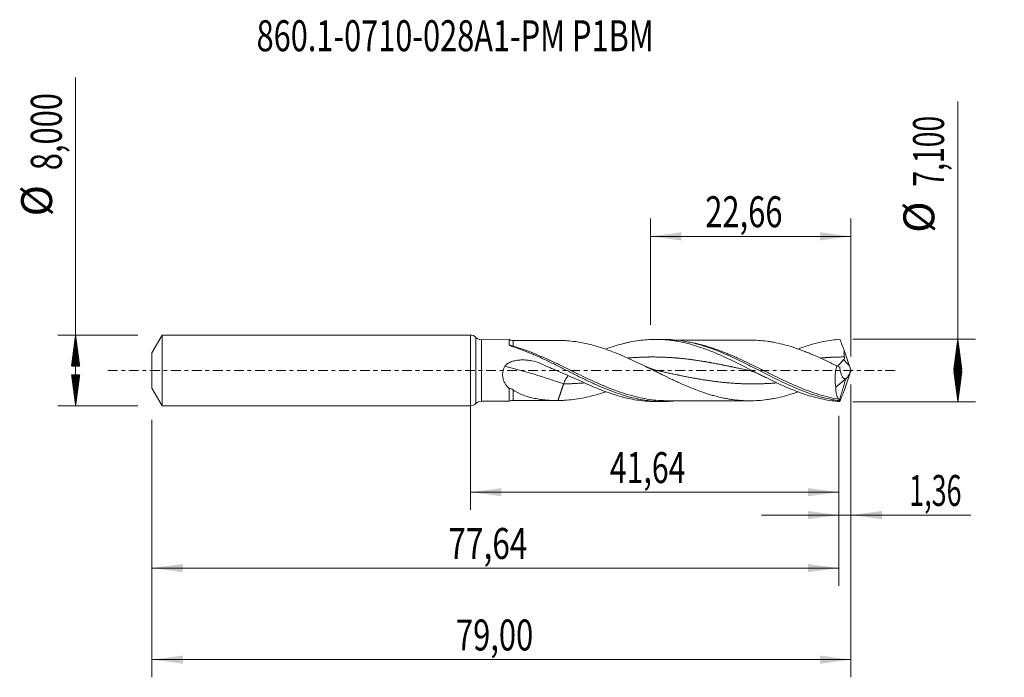
# Model space of a CAD drawing. Units: millimetres. Extents: x -51 to 60, y -35 to 40.
import ezdxf

# ---------------------------------------------------------------- set-up
doc = ezdxf.new("R2010")
doc.units = ezdxf.units.MM
doc.linetypes.add('CENTER', pattern=[47.5, 22, -8.5, 8.5, -8.5])
for name, color, linetype in [('1', 4, 'Continuous'), ('2', 7, 'Continuous'), ('SK1', 4, 'Continuous'), ('SK2', 7, 'Continuous'), ('SK4', 2, 'CENTER'), ('SK6', 5, 'Continuous')]:
    doc.layers.add(name, color=color, linetype=linetype)
doc.styles.add('iso_b_vert', font='simplex.shx')
doc.dimstyles.get("Standard").update_dxf_attribs({"dimtxt": 0.18, "dimasz": 0.18, "dimexe": 0.18, "dimexo": 0.0625, "dimgap": 0.09, "dimtad": 1, "dimzin": 0, "dimdsep": 52, "dimtxsty": 'Standard', "dimcen": 0.09, "dimadec": 0, "dimazin": 0, "dimtfac": 1, "dimtdec": 4, "dimtofl": 0, "dimtmove": 0, "dimatfit": 3, "dimfxl": 1, "dimtolj": 1, "dimtzin": 0, "dimarcsym": 0})

# ---------------------------------------------------------------- blocks, each defined once
blk = doc.blocks.new('_U0')
at = {"layer": '2', "lineweight": 13}
for p, q in [((0, -1.5875), (0, -15.763398)), ((41.6414, -5.1375), (41.6414, -15.763398)), ((0, -13.763398), (41.6414, -13.763398))]:
    blk.add_line(p, q, dxfattribs=at)
at = {"layer": '2', "lineweight": 18}
for points in [[(0, -13.763398), (3.499998, -13.302615), (3.500002, -14.224182)], [(41.6414, -13.763398), (38.141402, -14.224182), (38.141398, -13.302615)]]:
    blk.add_solid(points, dxfattribs=at)
at = {"layer": '2', "lineweight": 13, "insert": (15.752301, -12.730765), "char_height": 3.5, "attachment_point": 7, "line_spacing_factor": 1.084337, "style": 'iso_b_vert'}
blk.add_mtext('\\W0.7159;41,64', dxfattribs=at)
blk = doc.blocks.new('_U1')
at = {"layer": 'SK2', "lineweight": 13}
for p, q in [((43, -1.5875), (43, -34.692985)), ((-36, -5.5875), (-36, -34.692985)), ((-36, -32.692985), (43, -32.692985))]:
    blk.add_line(p, q, dxfattribs=at)
at = {"layer": 'SK2', "lineweight": 18}
for points in [[(-36, -32.692985), (-32.500002, -32.232202), (-32.499998, -33.153769)], [(43, -32.692985), (39.500002, -33.153769), (39.499998, -32.232202)]]:
    blk.add_solid(points, dxfattribs=at)
at = {"layer": 'SK2', "lineweight": 13, "insert": (-1.637299, -31.660352), "char_height": 3.5, "attachment_point": 7, "line_spacing_factor": 1.084337, "style": 'iso_b_vert'}
blk.add_mtext('\\W0.7317;79,00', dxfattribs=at)
blk = doc.blocks.new('_U2')
at = {"layer": 'SK2', "lineweight": 13}
for p, q in [((20.34, 5.1375), (20.34, 17.159119)), ((43, 1.5875), (43, 17.159119)), ((20.34, 15.159119), (43, 15.159119))]:
    blk.add_line(p, q, dxfattribs=at)
at = {"layer": 'SK2', "lineweight": 18}
for points in [[(20.34, 15.159119), (23.839998, 15.619903), (23.840002, 14.698335)], [(43, 15.159119), (39.500002, 14.698335), (39.499998, 15.619903)]]:
    blk.add_solid(points, dxfattribs=at)
at = {"layer": 'SK2', "lineweight": 13, "insert": (26.532701, 16.191753), "char_height": 3.5, "attachment_point": 7, "line_spacing_factor": 1.084337, "style": 'iso_b_vert'}
blk.add_mtext('\\W0.7317;22,66', dxfattribs=at)
blk = doc.blocks.new('_U3')
at = {"layer": 'SK2', "lineweight": 13}
for p, q in [((43, -1.5875), (43, -18.352503)), ((41.6414, -5.1375), (41.6414, -18.352503)), ((32.8914, -16.352503), (56.559058, -16.352503))]:
    blk.add_line(p, q, dxfattribs=at)
at = {"layer": 'SK2', "lineweight": 18}
for points in [[(41.6414, -16.352503), (38.141402, -16.813287), (38.141398, -15.891719)], [(43, -16.352503), (46.499998, -15.891719), (46.500002, -16.813287)]]:
    blk.add_solid(points, dxfattribs=at)
at = {"layer": 'SK2', "lineweight": 13, "insert": (49.589293, -15.31987), "char_height": 3.5, "attachment_point": 7, "line_spacing_factor": 1.084337, "style": 'iso_b_vert'}
blk.add_mtext('\\W0.6367;1,36', dxfattribs=at)
blk = doc.blocks.new('_U4')
at = {"layer": 'SK2', "lineweight": 13}
for p, q in [((41.6414, -5.1375), (41.6414, -24.343428)), ((-36, -5.5875), (-36, -24.343428)), ((-36, -22.343428), (41.6414, -22.343428))]:
    blk.add_line(p, q, dxfattribs=at)
at = {"layer": 'SK2', "lineweight": 18}
for points in [[(-36, -22.343428), (-32.500002, -21.882645), (-32.499998, -22.804212)], [(41.6414, -22.343428), (38.141402, -22.804212), (38.141398, -21.882645)]]:
    blk.add_solid(points, dxfattribs=at)
at = {"layer": 'SK2', "lineweight": 13, "insert": (-2.500865, -21.310795), "char_height": 3.5, "attachment_point": 7, "line_spacing_factor": 1.084337, "style": 'iso_b_vert'}
blk.add_mtext('\\W0.7495;77,64', dxfattribs=at)

msp = doc.modelspace()

# ---------------------------------------------------------------- hatches: boundary and pattern name
at = {"layer": '2', "lineweight": 13}
h = msp.add_hatch(dxfattribs=at)
h.set_pattern_fill('ANSI31', color=256, scale=0.0062, style=0)
h.paths.add_polyline_path([(55.083, 3.55), (55.544, 0.05), (54.623, 0.05)])
h = msp.add_hatch(dxfattribs=at)
h.set_pattern_fill('ANSI31', color=256, scale=0.0062, style=0)
h.paths.add_polyline_path([(55.083, -3.55), (54.623, -0.05), (55.544, -0.05)])
at = {"layer": 'SK2', "lineweight": 13}
h = msp.add_hatch(dxfattribs=at)
h.set_pattern_fill('ANSI31', color=256, scale=0.0062, style=0)
h.paths.add_polyline_path([(-44.625, 4), (-44.164, 0.5), (-45.086, 0.5)])
h = msp.add_hatch(dxfattribs=at)
h.set_pattern_fill('ANSI31', color=256, scale=0.0062, style=0)
h.paths.add_polyline_path([(-44.625, -4), (-45.086, -0.5), (-44.164, -0.5)])

# ---------------------------------------------------------------- linework, layer by layer
at = {"layer": '1', "lineweight": 18}
for p, q in [((0, -4), (0, 4)), ((4.389, 3.483), (1.228, 3.477)), ((21.75, 3.514), (20.917, 3.513)), ((41.278, -1.875), (42.415, -0.963)), ((42.415, -0.963), (42.418, -0.939)), ((1.228, -3.477), (4.389, -3.483)), ((20.917, -3.513), (21.75, -3.514))]:
    msp.add_line(p, q, dxfattribs=at)
at = {"layer": '1', "lineweight": 13}
for p, q in [((0.613, 3.739), (0.613, -3.739)), ((1.228, 3.477), (1.228, -3.477))]:
    msp.add_line(p, q, dxfattribs=at)
at = {"layer": '1', "lineweight": 18}
for centre, start, end in [((0, 3.15), 43.82854, 90), ((1.226, 4.327), 223.82854, 270.10313), ((0, -3.15), 270, 316.17146), ((1.226, -4.327), 89.89687, 136.17146)]:
    msp.add_arc(centre, 0.85, start, end, dxfattribs=at)
for centre, start_param, end_param in [((4.814, 4.388), -2.005673, -1.567663), ((4.814, -4.388), 1.5713169, 2.0057258)]:
    msp.add_ellipse(centre, major_axis=(1, 0), ratio=1, start_param=start_param, end_param=end_param, dxfattribs=at)
at = {"layer": '1', "lineweight": 13}
for centre, major_axis, ratio, start_param, end_param in [((4.815, 2.988), (0.089, 0.286), 0.381785, -3.1112835, -2.4542363), ((87.194, 42.33), (-61, 0), 0.99863, 0.7405815, 0.7568234), ((10.529, -62.348), (-51.218, 54.049), 0.69781, -0.9360639, -0.831639)]:
    msp.add_ellipse(centre, major_axis=major_axis, ratio=ratio, start_param=start_param, end_param=end_param, dxfattribs=at)
at = {"layer": '1', "lineweight": 18}
for points, knots in [([(4.389, 3.483), (4.389, 3.483), (4.389, 3.483), (4.389, 3.481), (4.389, 3.475), (4.389, 3.451), (4.389, 3.417), (4.389, 3.363), (4.389, 3.298), (4.389, 3.26), (4.389, 3.132), (4.388, 3.028), (4.388, 2.905)], [0, 0, 0, 0, 0.0173866, 0.0173866, 0.1811555, 0.1811555, 0.3449244, 0.5086933, 0.5086933, 0.6724622, 0.6724622, 1, 1, 1, 1]), ([(9.835, 3.396), (9.708, 3.396), (9.405, 3.396), (8.978, 3.395), (8.533, 3.395), (8.139, 3.393), (7.716, 3.393), (7.253, 3.392), (6.733, 3.392), (6.264, 3.391), (5.885, 3.39), (5.544, 3.389), (5.191, 3.389), (4.932, 3.388), (4.815, 3.388)], [0, 0, 0, 0, 0.0759393, 0.1821546, 0.2561698, 0.3430808, 0.4170825, 0.5088456, 0.619404, 0.7270419, 0.7891113, 0.8454122, 0.9302533, 1, 1, 1, 1]), ([(9.895, 3.396), (10.06, 3.395), (10.224, 3.392), (10.553, 3.38), (10.717, 3.372), (11.209, 3.337), (11.537, 3.301), (12.195, 3.207), (12.524, 3.149), (13.182, 3.016), (13.51, 2.938), (14.166, 2.761), (14.494, 2.662), (14.987, 2.503), (15.152, 2.448), (15.48, 2.334), (15.645, 2.274), (16.137, 2.09), (16.465, 1.96), (17.121, 1.688), (17.449, 1.545), (18.106, 1.25), (18.434, 1.098), (19.09, 0.788), (19.418, 0.63), (20.074, 0.309), (20.403, 0.147), (20.895, -0.096), (21.059, -0.177), (21.387, -0.339), (21.551, -0.419), (22.043, -0.659), (22.37, -0.818), (22.863, -1.051), (23.027, -1.128), (23.356, -1.281), (23.52, -1.356), (24.011, -1.578), (24.339, -1.72), (24.994, -1.992), (25.323, -2.122), (25.979, -2.369), (26.307, -2.484), (26.798, -2.645), (26.962, -2.696), (27.289, -2.793), (27.453, -2.839), (27.945, -2.971), (28.274, -3.049), (28.766, -3.151), (28.93, -3.183), (29.257, -3.242), (29.421, -3.269), (29.912, -3.338), (30.24, -3.372), (30.897, -3.419), (31.225, -3.432), (31.88, -3.436), (32.207, -3.425), (32.863, -3.38), (33.191, -3.346), (33.683, -3.279), (33.847, -3.255), (34.175, -3.199), (34.338, -3.168), (34.83, -3.068), (35.157, -2.991), (35.814, -2.817), (36.142, -2.721), (36.654, -2.556), (36.838, -2.493), (37.023, -2.428)], [0, 0, 0, 0, 0.0181399, 0.0181399, 0.0362799, 0.0362799, 0.0725598, 0.0725598, 0.1088397, 0.1088397, 0.1451195, 0.1451195, 0.1813994, 0.1813994, 0.1995394, 0.1995394, 0.2176793, 0.2176793, 0.2539592, 0.2539592, 0.2902391, 0.2902391, 0.326519, 0.326519, 0.3627989, 0.3627989, 0.3990788, 0.3990788, 0.4172187, 0.4172187, 0.4353586, 0.4353586, 0.4716385, 0.4716385, 0.4897785, 0.4897785, 0.5079184, 0.5079184, 0.5441983, 0.5441983, 0.5804782, 0.5804782, 0.6167581, 0.6167581, 0.634898, 0.634898, 0.653038, 0.653038, 0.6893178, 0.6893178, 0.7074578, 0.7074578, 0.7255977, 0.7255977, 0.7618776, 0.7618776, 0.7981575, 0.7981575, 0.8344374, 0.8344374, 0.8707173, 0.8707173, 0.8888572, 0.8888572, 0.9069972, 0.9069972, 0.9432771, 0.9432771, 0.9795569, 0.9795569, 1, 1, 1, 1]), ([(15.285, 2.408), (15.529, 2.497), (15.774, 2.583), (16.324, 2.765), (16.631, 2.858), (17.092, 2.986), (17.246, 3.026), (17.555, 3.103), (17.71, 3.139), (18.172, 3.239), (18.479, 3.297), (19.091, 3.392), (19.396, 3.429), (20.312, 3.512), (20.921, 3.526), (21.839, 3.487), (22.146, 3.463), (22.608, 3.412), (22.763, 3.393), (23.072, 3.349), (23.226, 3.324), (23.686, 3.243), (23.992, 3.18), (24.603, 3.035), (24.908, 2.954), (25.518, 2.775), (25.822, 2.677), (26.432, 2.466), (26.737, 2.353), (27.35, 2.112), (27.658, 1.985), (28.276, 1.718), (28.583, 1.58), (29.196, 1.295), (29.501, 1.149), (30.111, 0.851), (30.416, 0.7), (31.329, 0.239), (31.938, -0.073), (32.706, -0.462), (32.859, -0.54), (33.168, -0.695), (33.322, -0.773), (33.784, -1.001), (34.091, -1.151), (35.008, -1.587), (35.615, -1.861), (36.529, -2.237), (36.834, -2.356), (37.444, -2.581), (37.75, -2.687), (38.366, -2.882), (38.675, -2.972), (39.29, -3.133), (39.596, -3.205), (40.516, -3.39), (41.128, -3.474), (41.744, -3.518)], [0, 0, 0, 0, 0.0277936, 0.0277936, 0.0625153, 0.0625153, 0.0798761, 0.0798761, 0.0972369, 0.0972369, 0.1319586, 0.1319586, 0.1666803, 0.1666803, 0.2361236, 0.2361236, 0.2708452, 0.2708452, 0.2882061, 0.2882061, 0.3055669, 0.3055669, 0.3402885, 0.3402885, 0.3750102, 0.3750102, 0.4097319, 0.4097319, 0.4444535, 0.4444535, 0.4791752, 0.4791752, 0.5138968, 0.5138968, 0.5486185, 0.5486185, 0.5833401, 0.5833401, 0.6527834, 0.6527834, 0.6701443, 0.6701443, 0.6875051, 0.6875051, 0.7222268, 0.7222268, 0.7916701, 0.7916701, 0.8263917, 0.8263917, 0.8611134, 0.8611134, 0.895835, 0.895835, 0.9305567, 0.9305567, 1, 1, 1, 1]), ([(21.741, 3.514), (21.846, 3.514), (21.95, 3.513), (22.441, 3.503), (22.826, 3.479), (23.596, 3.399), (23.981, 3.342), (24.752, 3.199), (25.138, 3.112), (25.908, 2.91), (26.292, 2.795), (27.063, 2.54), (27.449, 2.4), (28.219, 2.099), (28.603, 1.938), (29.373, 1.6), (29.759, 1.421), (30.53, 1.054), (30.914, 0.865), (31.491, 0.576), (31.683, 0.479), (32.069, 0.284), (32.262, 0.185), (33.225, -0.306), (33.992, -0.7), (35.534, -1.451), (36.301, -1.805), (37.457, -2.28), (37.842, -2.428), (38.611, -2.701), (38.995, -2.826), (39.766, -3.048), (40.151, -3.145), (40.727, -3.269), (40.92, -3.306), (41.304, -3.374), (41.496, -3.404), (41.688, -3.429)], [0, 0, 0, 0, 0.0156961, 0.0156961, 0.0735963, 0.0735963, 0.1314965, 0.1314965, 0.1893968, 0.1893968, 0.247297, 0.247297, 0.3051972, 0.3051972, 0.3630974, 0.3630974, 0.4209977, 0.4209977, 0.4788979, 0.4788979, 0.507848, 0.507848, 0.5367981, 0.5367981, 0.6525986, 0.6525986, 0.7683991, 0.7683991, 0.8262993, 0.8262993, 0.8841995, 0.8841995, 0.9420998, 0.9420998, 0.9710499, 0.9710499, 1, 1, 1, 1]), ([(31.532, 3.434), (31.425, 3.433), (31.182, 3.432), (30.863, 3.431), (30.557, 3.431), (30.265, 3.431), (29.922, 3.432), (29.567, 3.432), (29.247, 3.431), (28.88, 3.428), (28.398, 3.428), (27.783, 3.427), (27.198, 3.428), (26.681, 3.427), (26.179, 3.426), (25.647, 3.424), (25.137, 3.423), (24.672, 3.423), (24.196, 3.423), (23.745, 3.422), (23.452, 3.421), (23.343, 3.421)], [0, 0, 0, 0, 0.0391236, 0.0889709, 0.1166687, 0.1517227, 0.1958429, 0.2425459, 0.2816302, 0.3129913, 0.3769363, 0.4583508, 0.5383036, 0.5909121, 0.6477166, 0.7223289, 0.7856429, 0.8345983, 0.8926403, 0.960113, 1, 1, 1, 1]), ([(41.384, 0.525), (41.057, 0.685), (40.731, 0.844), (40.077, 1.155), (39.75, 1.308), (39.095, 1.604), (38.767, 1.748), (38.276, 1.951), (38.113, 2.017), (37.786, 2.146), (37.622, 2.209), (37.132, 2.392), (36.804, 2.507), (36.148, 2.719), (35.821, 2.815), (35.167, 2.988), (34.84, 3.066), (34.349, 3.166), (34.185, 3.197), (33.857, 3.253), (33.693, 3.278), (33.202, 3.344), (32.875, 3.379), (32.22, 3.424), (31.893, 3.436), (31.558, 3.434), (31.55, 3.434), (31.543, 3.434)], [0, 0, 0, 0, 0.0997755, 0.0997755, 0.199551, 0.199551, 0.2993265, 0.2993265, 0.3492142, 0.3492142, 0.399102, 0.399102, 0.4988775, 0.4988775, 0.598653, 0.598653, 0.6984285, 0.6984285, 0.7483162, 0.7483162, 0.798204, 0.798204, 0.8979795, 0.8979795, 0.997755, 0.997755, 1, 1, 1, 1]), ([(37.006, 2.419), (37.053, 2.437), (37.099, 2.454), (37.451, 2.583), (37.757, 2.689), (38.373, 2.884), (38.682, 2.974), (39.296, 3.135), (39.603, 3.206), (40.52, 3.39), (41.131, 3.475), (41.744, 3.518)], [0, 0, 0, 0, 0.0295019, 0.0295019, 0.2236015, 0.2236015, 0.4177011, 0.4177011, 0.6118008, 0.6118008, 1, 1, 1, 1]), ([(4.388, 2.905), (4.388, 2.882), (4.406, 2.86), (4.452, 2.821), (4.48, 2.804), (4.541, 2.772), (4.574, 2.758), (4.643, 2.731), (4.678, 2.718), (4.714, 2.707)], [0, 0, 0, 0, 0.25, 0.25, 0.5, 0.5, 0.75, 0.75, 1, 1, 1, 1]), ([(4.714, 2.707), (5.101, 2.585), (5.488, 2.45), (6.26, 2.159), (6.646, 2.003), (7.226, 1.756), (7.419, 1.671), (7.805, 1.498), (7.998, 1.409), (8.575, 1.141), (8.958, 0.956), (9.724, 0.579), (10.107, 0.387), (10.874, 0.001), (11.258, -0.194), (12.031, -0.582), (12.417, -0.774), (13.188, -1.149), (13.573, -1.332), (14.345, -1.685), (14.731, -1.854), (15.502, -2.174), (15.887, -2.324), (16.658, -2.603), (17.045, -2.731), (17.816, -2.96), (18.201, -3.062), (18.971, -3.235), (19.358, -3.308), (20.129, -3.421), (20.514, -3.462), (21.284, -3.511), (21.669, -3.519), (22.442, -3.503), (22.827, -3.479), (23.272, -3.432), (23.332, -3.426), (23.392, -3.419)], [0, 0, 0, 0, 0.0618946, 0.0618946, 0.1237892, 0.1237892, 0.1547365, 0.1547365, 0.1856837, 0.1856837, 0.2475783, 0.2475783, 0.3094729, 0.3094729, 0.3713675, 0.3713675, 0.4332621, 0.4332621, 0.4951567, 0.4951567, 0.5570512, 0.5570512, 0.6189458, 0.6189458, 0.6808404, 0.6808404, 0.742735, 0.742735, 0.8046296, 0.8046296, 0.8665242, 0.8665242, 0.9284187, 0.9284187, 0.9903133, 0.9903133, 1, 1, 1, 1]), ([(42.26, 1.521), (42.23, 1.65), (42.218, 1.778), (42.212, 2.033), (42.218, 2.161), (42.229, 2.288)], [0, 0, 0, 0, 0.5, 0.5, 1, 1, 1, 1]), ([(3.899, 0.476), (3.92, 0.516), (3.946, 0.553), (4.003, 0.622), (4.035, 0.654), (4.136, 0.743), (4.21, 0.793), (4.365, 0.881), (4.447, 0.919), (4.613, 0.984), (4.698, 1.012), (4.869, 1.061), (4.956, 1.082), (5.132, 1.117), (5.22, 1.132), (5.487, 1.168), (5.664, 1.181), (6.02, 1.188), (6.197, 1.182), (6.553, 1.152), (6.732, 1.128), (7.257, 1.027), (7.595, 0.924), (7.92, 0.78)], [0, 0, 0, 0, 0.03125, 0.03125, 0.0625, 0.0625, 0.125, 0.125, 0.1875, 0.1875, 0.25, 0.25, 0.3125, 0.3125, 0.375, 0.375, 0.5, 0.5, 0.625, 0.625, 0.75, 0.75, 1, 1, 1, 1]), ([(41.46, 0.47), (41.463, 0.472), (41.491, 0.495), (41.521, 0.521), (41.575, 0.57), (41.602, 0.597), (41.686, 0.681), (41.743, 0.742), (41.86, 0.874), (41.92, 0.944), (42.042, 1.086), (42.104, 1.159), (42.172, 1.228)], [0, 0, 0, 0, 0.0142017, 0.1374265, 0.1374265, 0.2606513, 0.2606513, 0.5071009, 0.5071009, 0.7535504, 0.7535504, 1, 1, 1, 1]), ([(42.172, 1.228), (42.209, 1.266), (42.239, 1.312), (42.263, 1.388), (42.268, 1.415), (42.269, 1.468), (42.266, 1.495), (42.26, 1.521)], [0, 0, 0, 0, 0.5, 0.5, 0.75, 0.75, 1, 1, 1, 1]), ([(4.39, -2.046), (4.309, -1.973), (4.231, -1.896), (4.084, -1.73), (4.015, -1.641), (3.891, -1.454), (3.836, -1.356), (3.766, -1.2), (3.745, -1.146), (3.707, -1.035), (3.691, -0.979), (3.65, -0.807), (3.635, -0.69), (3.629, -0.508), (3.631, -0.447), (3.639, -0.327), (3.654, -0.207), (3.68, -0.088), (3.711, 0.03), (3.73, 0.089), (3.791, 0.261), (3.842, 0.37), (3.899, 0.476)], [0, 0, 0, 0, 0.125, 0.125, 0.25, 0.25, 0.375, 0.375, 0.4375, 0.4375, 0.5, 0.5, 0.625, 0.625, 0.6875, 0.6875, 0.75, 0.8125, 0.8125, 0.875, 0.875, 1, 1, 1, 1]), ([(7.92, 0.78), (8.286, 0.617), (8.655, 0.454), (9.212, 0.21), (9.398, 0.129), (9.769, -0.033), (9.954, -0.113), (10.879, -0.515), (11.615, -0.831), (12.345, -1.144)], [0, 0, 0, 0, 0.25, 0.25, 0.375, 0.375, 0.5, 0.5, 1, 1, 1, 1]), ([(31.396, 0.007), (31.49, -0.013), (31.692, -0.064), (32.015, -0.165), (32.379, -0.306), (32.635, -0.426), (32.77, -0.495)], [0, 0, 0, 0, 0.2030994, 0.437307, 0.7028607, 1, 1, 1, 1]), ([(41.384, 0.525), (41.337, 0.32), (41.299, 0.115), (41.256, -0.196), (41.244, -0.301), (41.224, -0.51), (41.217, -0.614), (41.203, -0.922), (41.204, -1.122), (41.221, -1.413), (41.229, -1.51), (41.25, -1.696), (41.263, -1.787), (41.278, -1.875)], [0, 0, 0, 0, 0.25, 0.25, 0.375, 0.375, 0.5, 0.5, 0.75, 0.75, 0.875, 0.875, 1, 1, 1, 1]), ([(42.418, -0.939), (42.371, -0.95), (42.326, -0.949), (42.24, -0.923), (42.198, -0.899), (42.12, -0.834), (42.084, -0.792), (42.016, -0.695), (41.985, -0.639), (41.928, -0.518), (41.903, -0.452), (41.856, -0.311), (41.835, -0.236), (41.781, -0.001), (41.754, 0.167), (41.737, 0.345)], [0, 0, 0, 0, 0.125, 0.125, 0.25, 0.25, 0.375, 0.375, 0.5, 0.5, 0.625, 0.625, 0.75, 0.75, 1, 1, 1, 1]), ([(42.421, -0.942), (42.464, -0.908), (42.509, -0.859), (42.581, -0.762), (42.606, -0.725), (42.656, -0.647), (42.681, -0.605), (42.732, -0.516), (42.757, -0.468), (42.808, -0.368), (42.833, -0.316), (42.882, -0.21), (42.906, -0.155), (42.954, -0.042), (42.977, 0.016), (43, 0.075)], [0, 0, 0, 0, 0.25, 0.25, 0.375, 0.375, 0.5, 0.5, 0.625, 0.625, 0.75, 0.75, 0.875, 0.875, 1, 1, 1, 1]), ([(10.529, -1.52), (10.597, -1.319), (10.684, -1.125), (10.868, -0.81), (10.961, -0.683), (11.055, -0.584)], [0, 0, 0, 0, 0.5385109, 0.5385109, 1, 1, 1, 1]), ([(4.39, -2.046), (4.39, -2.226), (4.39, -2.392), (4.39, -2.618), (4.39, -2.69), (4.39, -2.826), (4.39, -2.89), (4.389, -3.067), (4.389, -3.166), (4.389, -3.286), (4.389, -3.322), (4.389, -3.382), (4.389, -3.407), (4.389, -3.464), (4.389, -3.483), (4.389, -3.483)], [0, 0, 0, 0, 0.2021109, 0.2021109, 0.3031664, 0.3031664, 0.4042218, 0.4042218, 0.6063327, 0.6063327, 0.7073882, 0.7073882, 0.8084436, 0.8084436, 1, 1, 1, 1]), ([(4.815, -2.2), (4.752, -2.154), (4.686, -2.114), (4.58, -2.07), (4.543, -2.059), (4.468, -2.045), (4.429, -2.042), (4.39, -2.046)], [0, 0, 0, 0, 0.5, 0.5, 0.75, 0.75, 1, 1, 1, 1]), ([(9.895, -3.396), (9.445, -3.397), (8.998, -3.382), (8.336, -3.324), (8.117, -3.299), (7.681, -3.239), (7.464, -3.203), (7.033, -3.117), (6.819, -3.067), (6.395, -2.949), (6.183, -2.882), (5.772, -2.727), (5.572, -2.64), (5.183, -2.441), (4.994, -2.33), (4.815, -2.2)], [0, 0, 0, 0, 0.25, 0.25, 0.375, 0.375, 0.5, 0.5, 0.625, 0.625, 0.75, 0.75, 0.875, 0.875, 1, 1, 1, 1]), ([(12.345, -1.144), (12.963, -1.441), (13.577, -1.718), (14.798, -2.231), (15.408, -2.462), (16.326, -2.765), (16.632, -2.858), (17.093, -2.986), (17.247, -3.026), (17.556, -3.103), (17.711, -3.139), (18.174, -3.239), (18.481, -3.297), (19.093, -3.392), (19.398, -3.429), (20.107, -3.493), (20.509, -3.512), (20.913, -3.513)], [0, 0, 0, 0, 0.2145705, 0.2145705, 0.4291411, 0.4291411, 0.5364263, 0.5364263, 0.590069, 0.590069, 0.6437116, 0.6437116, 0.7509969, 0.7509969, 0.8582822, 0.8582822, 1, 1, 1, 1]), ([(41.647, -3.261), (41.588, -3.2), (41.535, -3.125), (41.465, -2.991), (41.444, -2.943), (41.404, -2.839), (41.386, -2.783), (41.339, -2.606), (41.315, -2.476), (41.292, -2.264), (41.286, -2.19), (41.279, -2.037), (41.278, -1.957), (41.278, -1.875)], [0, 0, 0, 0, 0.25, 0.25, 0.375, 0.375, 0.5, 0.5, 0.75, 0.75, 0.875, 0.875, 1, 1, 1, 1]), ([(15.288, -2.401), (15.135, -2.454), (14.981, -2.505), (14.499, -2.661), (14.171, -2.759), (13.512, -2.937), (13.183, -3.016), (12.526, -3.149), (12.198, -3.207), (11.539, -3.301), (11.21, -3.337), (10.717, -3.372), (10.553, -3.38), (10.224, -3.392), (10.06, -3.395), (9.895, -3.396)], [0, 0, 0, 0, 0.0855891, 0.0855891, 0.2684713, 0.2684713, 0.4513535, 0.4513535, 0.6342357, 0.6342357, 0.8171178, 0.8171178, 0.9085589, 0.9085589, 1, 1, 1, 1]), ([(41.696, -3.391), (41.695, -3.375), (41.693, -3.36), (41.687, -3.334), (41.683, -3.322), (41.67, -3.291), (41.659, -3.274), (41.647, -3.261)], [0, 0, 0, 0, 0.25, 0.25, 0.5, 0.5, 1, 1, 1, 1]), ([(4.815, -3.388), (4.935, -3.388), (5.198, -3.389), (5.556, -3.389), (5.903, -3.39), (6.248, -3.391), (6.697, -3.392), (7.201, -3.392), (7.693, -3.393), (8.11, -3.393), (8.467, -3.395), (8.813, -3.395), (9.215, -3.396), (9.562, -3.396), (9.794, -3.396), (9.853, -3.396)], [0, 0, 0, 0, 0.071273, 0.1564768, 0.2129033, 0.2771378, 0.361922, 0.4795129, 0.5766548, 0.6542915, 0.7277786, 0.7884627, 0.8622092, 0.9647274, 1, 1, 1, 1]), ([(22.213, -3.419), (22.172, -3.419), (22.13, -3.419), (21.704, -3.414), (21.318, -3.393), (20.884, -3.353), (20.836, -3.348), (20.788, -3.343)], [0, 0, 0, 0, 0.0865384, 0.0865384, 0.8992096, 0.8992096, 1, 1, 1, 1]), ([(22.22, -3.419), (22.45, -3.419), (22.873, -3.419), (23.46, -3.421), (23.962, -3.422), (24.399, -3.423), (24.782, -3.423), (25.192, -3.423), (25.675, -3.424), (26.199, -3.426), (26.69, -3.427), (27.151, -3.428), (27.636, -3.427), (28.143, -3.427), (28.606, -3.428), (29.03, -3.429), (29.435, -3.432), (29.861, -3.432), (30.263, -3.431), (30.562, -3.431), (30.774, -3.431), (30.968, -3.432), (31.226, -3.432), (31.425, -3.433), (31.532, -3.434)], [0, 0, 0, 0, 0.0743036, 0.1364814, 0.1890581, 0.2365575, 0.2768981, 0.3126273, 0.3683833, 0.4325909, 0.4811767, 0.5266996, 0.5810307, 0.6372826, 0.690041, 0.7301389, 0.7736785, 0.8205675, 0.8674104, 0.9029742, 0.9167008, 0.9359911, 0.9655838, 1, 1, 1, 1])]:
    msp.add_open_spline(points, degree=3, knots=knots, dxfattribs=at)
at = {"layer": '1', "lineweight": 13}
for points, knots in [([(4.816, 2.745), (4.816, 2.869), (4.816, 2.976), (4.815, 3.111), (4.815, 3.152), (4.815, 3.223), (4.815, 3.254), (4.815, 3.333), (4.815, 3.366), (4.815, 3.386), (4.815, 3.388), (4.815, 3.388)], [0, 0, 0, 0, 0.2975384, 0.2975384, 0.4463077, 0.4463077, 0.5950769, 0.5950769, 0.8926153, 0.8926153, 1, 1, 1, 1]), ([(4.816, 2.745), (4.742, 2.76), (4.669, 2.78), (4.527, 2.833), (4.456, 2.866), (4.388, 2.905)], [0, 0, 0, 0, 0.5, 0.5, 1, 1, 1, 1]), ([(20.788, -3.343), (20.065, -3.268), (19.348, -3.139), (17.868, -2.775), (17.105, -2.533), (16.142, -2.175), (15.949, -2.101), (15.563, -1.948), (15.37, -1.869), (14.794, -1.627), (14.411, -1.458), (13.265, -0.935), (12.503, -0.564), (11.542, -0.093), (11.35, 0.002), (10.964, 0.191), (10.77, 0.286), (10.192, 0.568), (9.808, 0.753), (8.659, 1.295), (7.897, 1.636), (6.747, 2.097), (6.362, 2.242), (5.588, 2.511), (5.202, 2.635), (4.816, 2.745)], [0, 0, 0, 0, 0.135196, 0.135196, 0.27933, 0.27933, 0.3153635, 0.3153635, 0.351397, 0.351397, 0.423464, 0.423464, 0.567598, 0.567598, 0.6036315, 0.6036315, 0.639665, 0.639665, 0.711732, 0.711732, 0.855866, 0.855866, 0.927933, 0.927933, 1, 1, 1, 1]), ([(41.647, -3.261), (40.878, -3.133), (40.116, -2.947), (38.973, -2.592), (38.591, -2.462), (37.826, -2.179), (37.441, -2.027), (36.285, -1.541), (35.517, -1.185), (34.36, -0.625), (33.976, -0.436), (33.21, -0.056), (32.829, 0.134), (31.685, 0.699), (30.923, 1.07), (29.962, 1.503), (29.769, 1.589), (29.383, 1.755), (29.191, 1.837), (28.615, 2.072), (28.233, 2.22), (27.088, 2.631), (26.327, 2.861), (25.368, 3.079), (25.176, 3.119), (24.877, 3.176), (24.772, 3.195), (24.666, 3.213)], [0, 0, 0, 0, 0.1353726, 0.1353726, 0.2030589, 0.2030589, 0.2707451, 0.2707451, 0.4061177, 0.4061177, 0.473804, 0.473804, 0.5414903, 0.5414903, 0.6768629, 0.6768629, 0.710706, 0.710706, 0.7445492, 0.7445492, 0.8122354, 0.8122354, 0.947608, 0.947608, 0.9814512, 0.9814512, 1, 1, 1, 1]), ([(31.411, 0.004), (31.372, 0.012), (31.252, 0.039), (31.051, 0.083), (30.809, 0.136), (30.486, 0.206), (30.203, 0.268), (29.961, 0.32), (29.8, 0.355), (29.638, 0.389), (29.477, 0.423), (29.315, 0.457), (29.154, 0.491), (28.992, 0.524), (28.831, 0.558), (28.669, 0.59), (28.508, 0.623), (28.347, 0.655), (28.185, 0.687), (28.024, 0.718), (27.862, 0.75), (27.701, 0.78), (27.539, 0.81), (27.378, 0.84), (27.216, 0.87), (27.055, 0.898), (26.893, 0.927), (26.732, 0.955), (26.571, 0.982), (26.409, 1.009), (26.207, 1.042), (25.965, 1.08), (25.642, 1.129), (25.36, 1.169), (25.117, 1.203), (24.956, 1.224), (24.794, 1.245), (24.633, 1.265), (24.472, 1.284), (24.27, 1.308), (24.028, 1.334), (23.705, 1.367), (23.422, 1.393), (23.18, 1.413), (23.018, 1.426), (22.857, 1.438), (22.696, 1.449), (22.534, 1.46), (22.373, 1.469), (22.211, 1.478), (22.05, 1.486), (21.888, 1.493), (21.727, 1.5), (21.565, 1.505), (21.404, 1.51), (21.242, 1.514), (21.081, 1.517), (20.919, 1.519), (20.758, 1.521), (20.597, 1.521), (20.435, 1.521), (20.274, 1.52), (20.112, 1.518), (19.951, 1.516), (19.789, 1.512), (19.628, 1.508), (19.426, 1.501), (19.184, 1.492), (18.861, 1.477), (18.578, 1.46), (18.336, 1.444), (18.175, 1.433), (18.013, 1.42), (17.88, 1.409), (17.827, 1.405), (17.815, 1.404)], [0, 0, 0, 0, 0.0086647, 0.0264774, 0.0442902, 0.0621029, 0.0977284, 0.1066348, 0.1155412, 0.1333539, 0.1422603, 0.1511667, 0.1689794, 0.1778858, 0.1867922, 0.2046049, 0.2135113, 0.2224177, 0.2402304, 0.2491368, 0.2580432, 0.2758559, 0.2847623, 0.2936686, 0.3114814, 0.3203878, 0.3292941, 0.3471069, 0.3560133, 0.3649196, 0.3827324, 0.4005451, 0.4183579, 0.4539834, 0.4628898, 0.4717961, 0.4896089, 0.4985153, 0.5074216, 0.5252344, 0.5430471, 0.5608599, 0.5964854, 0.6053917, 0.6142981, 0.6321109, 0.6410172, 0.6499236, 0.6677364, 0.6766427, 0.6855491, 0.7033619, 0.7122682, 0.7211746, 0.7389874, 0.7478937, 0.7568001, 0.7746129, 0.7835192, 0.7924256, 0.8102383, 0.8191447, 0.8280511, 0.8458638, 0.8547702, 0.8636766, 0.8814893, 0.8993021, 0.9171148, 0.9527403, 0.9616467, 0.9705531, 0.9883658, 0.9972722, 1, 1, 1, 1]), ([(42.26, 1.521), (42.237, 1.521), (42.174, 1.521), (42.071, 1.521), (41.909, 1.519), (41.748, 1.517), (41.586, 1.513), (41.425, 1.509), (41.263, 1.504), (41.102, 1.499), (40.94, 1.492), (40.779, 1.485), (40.617, 1.477), (40.456, 1.468), (40.294, 1.458), (40.133, 1.447), (39.972, 1.436), (39.777, 1.421), (39.622, 1.409), (39.548, 1.402)], [0, 0, 0, 0, 0.0250533, 0.0697139, 0.1143745, 0.2036956, 0.2483562, 0.2930168, 0.3823379, 0.4269985, 0.4716591, 0.5609803, 0.6056408, 0.6503014, 0.7396226, 0.7842832, 0.8289437, 0.9182649, 1, 1, 1, 1]), ([(34.599, -1.409), (34.568, -1.411), (34.456, -1.42), (34.304, -1.432), (34.142, -1.444), (33.981, -1.455), (33.819, -1.465), (33.658, -1.474), (33.496, -1.482), (33.335, -1.49), (33.173, -1.497), (33.012, -1.503), (32.85, -1.508), (32.689, -1.513), (32.528, -1.516), (32.366, -1.519), (32.205, -1.521), (32.043, -1.522), (31.841, -1.522), (31.599, -1.521), (31.276, -1.516), (30.994, -1.509), (30.751, -1.501), (30.59, -1.495), (30.429, -1.487), (30.267, -1.479), (30.106, -1.471), (29.904, -1.459), (29.662, -1.443), (29.339, -1.419), (29.056, -1.395), (28.814, -1.372), (28.653, -1.357), (28.491, -1.34), (28.33, -1.323), (28.168, -1.305), (28.007, -1.287), (27.845, -1.267), (27.684, -1.247), (27.522, -1.227), (27.361, -1.205), (27.199, -1.183), (27.038, -1.161), (26.876, -1.137), (26.715, -1.113), (26.554, -1.089), (26.392, -1.064), (26.231, -1.038), (26.069, -1.012), (25.908, -0.985), (25.746, -0.958), (25.585, -0.93), (25.423, -0.902), (25.262, -0.873), (25.06, -0.836), (24.818, -0.791), (24.495, -0.729), (24.212, -0.674), (23.97, -0.626), (23.809, -0.594), (23.647, -0.561), (23.486, -0.528), (23.324, -0.494), (23.123, -0.452), (22.88, -0.401), (22.558, -0.332), (22.275, -0.271), (22.033, -0.219), (21.871, -0.183), (21.71, -0.148), (21.548, -0.113), (21.387, -0.077), (21.225, -0.042), (21.099, -0.014), (21.054, -0.004), (21.048, -0.003)], [0, 0, 0, 0, 0.0068872, 0.0247604, 0.0336969, 0.0426335, 0.0605067, 0.0694433, 0.0783799, 0.096253, 0.1051896, 0.1141262, 0.1319994, 0.1409359, 0.1498725, 0.1677457, 0.1766823, 0.1856189, 0.203492, 0.2213652, 0.2392383, 0.2749847, 0.2839213, 0.2928578, 0.310731, 0.3196676, 0.3286042, 0.3464773, 0.3643505, 0.3822237, 0.41797, 0.4269066, 0.4358432, 0.4537163, 0.4626529, 0.4715895, 0.4894627, 0.4983993, 0.5073358, 0.525209, 0.5341456, 0.5430822, 0.5609553, 0.5698919, 0.5788285, 0.5967017, 0.6056383, 0.6145748, 0.632448, 0.6413846, 0.6503212, 0.6681943, 0.6771309, 0.6860675, 0.7039407, 0.7218138, 0.739687, 0.7754333, 0.7843699, 0.7933065, 0.8111797, 0.8201162, 0.8290528, 0.846926, 0.8647992, 0.8826723, 0.9184187, 0.9273552, 0.9362918, 0.954165, 0.9631016, 0.9720382, 0.9899113, 0.9988479, 1, 1, 1, 1]), ([(4.815, -3.388), (4.815, -3.388), (4.815, -3.388), (4.815, -3.384), (4.815, -3.377), (4.815, -3.339), (4.815, -3.295), (4.815, -3.168), (4.815, -3.086), (4.815, -2.937), (4.815, -2.882), (4.815, -2.766), (4.815, -2.704), (4.815, -2.507), (4.815, -2.361), (4.815, -2.2)], [0, 0, 0, 0, 0.0298557, 0.0298557, 0.1376495, 0.1376495, 0.3532371, 0.3532371, 0.5688247, 0.5688247, 0.6766186, 0.6766186, 0.7844124, 0.7844124, 1, 1, 1, 1]), ([(12.895, -1.405), (12.752, -1.417), (12.569, -1.431), (12.345, -1.447), (12.184, -1.458), (12.022, -1.467), (11.861, -1.476), (11.699, -1.485), (11.538, -1.492), (11.296, -1.502), (10.973, -1.512), (10.69, -1.518), (10.529, -1.52)], [0, 0, 0, 0, 0.1811833, 0.2323594, 0.2835354, 0.3858875, 0.4370636, 0.4882396, 0.5905917, 0.6417677, 0.7952958, 1, 1, 1, 1])]:
    msp.add_open_spline(points, degree=3, knots=knots, dxfattribs=at)
at = {"layer": '1', "lineweight": 18}
for points, degree in [([(9.921, 3.396), (9.835, 3.396)], 1), ([(41.744, 3.518), (41.904, 3.123), (42.068, 2.715), (42.229, 2.288)], 3), ([(42.846, 0.504), (42.638, 1.098), (42.433, 1.693), (42.229, 2.288)], 3), ([(21.071, -0.008), (20.434, 0.131), (19.805, 0.443)], 2), ([(41.401, 0.516), (41.352, 0.54)], 1), ([(41.384, 0.525), (41.501, 0.462), (41.619, 0.402), (41.737, 0.345)], 3), ([(43, 0.075), (42.947, 0.217), (42.896, 0.36), (42.846, 0.504)], 3), ([(43, 0.075), (43, 0.025), (43, -0.025), (43, -0.075)], 3), ([(41.696, -3.391), (42.415, -0.963)], 1), ([(42.846, -0.504), (42.638, -1.098), (42.433, -1.693), (42.229, -2.288)], 3), ([(42.415, -0.963), (42.421, -0.942)], 1), ([(42.418, -0.939), (42.419, -0.94), (42.42, -0.941), (42.421, -0.942)], 3), ([(43, -0.075), (42.947, -0.217), (42.896, -0.36), (42.846, -0.504)], 3), ([(10.529, -1.52), (10.37, -1.989), (10.212, -2.458), (10.053, -2.927), (9.895, -3.396)], 4), ([(41.744, -3.518), (41.904, -3.123), (42.068, -2.715), (42.229, -2.288)], 3), ([(9.853, -3.396), (9.927, -3.396)], 1), ([(41.688, -3.429), (41.691, -3.416), (41.694, -3.403), (41.696, -3.391)], 3), ([(41.744, -3.518), (41.723, -3.498), (41.704, -3.468), (41.688, -3.429)], 3)]:
    msp.add_open_spline(points, degree=degree, dxfattribs=at)
at = {"layer": '2', "lineweight": 13}
for p, q in [((55.083, -3.55), (55.083, 30.385)), ((43.229, 3.55), (57.083, 3.55)), ((43.229, -3.55), (57.083, -3.55))]:
    msp.add_line(p, q, dxfattribs=at)
at = {"layer": 'SK1', "lineweight": 18}
for p, q in [((-34.845, 4), (-36, 2)), ((-34.845, 4), (-34.845, -4)), ((0, 4), (-34.845, 4)), ((0, -4), (0, 4)), ((-36, 2), (-36, -2)), ((-36, -2), (-34.845, -4)), ((-34.845, -4), (0, -4))]:
    msp.add_line(p, q, dxfattribs=at)
at = {"layer": 'SK2', "lineweight": 13}
for p, q in [((-44.625, -4), (-44.625, 33.117)), ((-37.587, 4), (-46.625, 4)), ((-37.587, -4), (-46.625, -4))]:
    msp.add_line(p, q, dxfattribs=at)
at = {"layer": 'SK4', "lineweight": 18, "ltscale": 0.05}
msp.add_line((48, 0), (-41, 0), dxfattribs=at)

# ---------------------------------------------------------------- texts
at = {"layer": '2', "lineweight": 18, "char_height": 3.5, "attachment_point": 7, "rotation": 90, "line_spacing_factor": 1.084337, "style": 'iso_b_vert'}
for s, insert in [('\\W0.6713;7,100', (53.519, 20.775)), ('%%c', (53.519, 15.552))]:
    msp.add_mtext(s, dxfattribs=dict(at, insert=insert))
at = {"layer": 'SK2', "lineweight": 18, "char_height": 3.5, "attachment_point": 7, "rotation": 90, "line_spacing_factor": 1.084337, "style": 'iso_b_vert'}
for s, insert in [('\\W0.7317;8,000', (-46.19, 22.632)), ('%%c', (-46.19, 17.409))]:
    msp.add_mtext(s, dxfattribs=dict(at, insert=insert))
at = {"layer": 'SK6', "lineweight": 13, "insert": (-24.172, 36.09), "char_height": 3.5, "attachment_point": 7, "line_spacing_factor": 1.084337, "style": 'iso_b_vert'}
msp.add_mtext('\\W0.7280;860.1-0710-028A1-PM P1BM', dxfattribs=at)

# ---------------------------------------------------------------- dimensions: what is measured, and where the dimension line sits
at = {"layer": '2', "lineweight": 13}
dim = msp.add_linear_dim(base=(41.641, -13.763), p1=(0, 0), p2=(41.641, -3.55), dimstyle='Standard', override={"dimtxt": 3.5, "dimasz": 3.5, "dimexe": 2, "dimexo": 1.5875, "dimgap": 1.75, "dimtad": 1, "dimtih": 1, "dimtoh": 0, "dimdec": 2, "dimlfac": 1, "dimdsep": 44, "dimlunit": 2, "dimpost": '<>', "dimtxsty": 'iso_b_vert', "dimsah": 1, "dimse1": 0, "dimse2": 0, "dimsd1": 0, "dimsd2": 0, "dimclrd": 35, "dimclre": 35, "dimclrt": 35, "dimtol": 0, "dimtm": -0.1, "dimtfac": 1, "dimtdec": 2, "dimtofl": 1, "dimtmove": 0, "dimlwd": 13, "dimlwe": 13}, dxfattribs=at)
dim.commit()
dim.dimension.update_dxf_attribs({"geometry": '_U0', "text_midpoint": (20.821, -13.763)})
at = {"layer": 'SK2', "lineweight": 13}
for base, p1, p2, picture, middle in [((43, 15.159), (20.34, 3.55), (43, 0), '_U2', (31.67, 15.159)), ((43, -32.693), (-36, -4), (43, 0), '_U1', (3.5, -32.693)), ((41.641, -16.353), (43, 0), (41.641, -3.55), '_U3', (60.333, -16.353)), ((41.641, -22.343), (-36, -4), (41.641, -3.55), '_U4', (2.821, -22.343))]:
    dim = msp.add_linear_dim(base=base, p1=p1, p2=p2, dimstyle='Standard', override={"dimtxt": 3.5, "dimasz": 3.5, "dimexe": 2, "dimexo": 1.5875, "dimgap": 1.75, "dimtad": 1, "dimtih": 1, "dimtoh": 0, "dimdec": 2, "dimlfac": 1, "dimdsep": 44, "dimlunit": 2, "dimpost": '<>', "dimtxsty": 'iso_b_vert', "dimsah": 1, "dimse1": 0, "dimse2": 0, "dimsd1": 0, "dimsd2": 0, "dimclrd": 35, "dimclre": 35, "dimclrt": 35, "dimtol": 0, "dimtm": -0.1, "dimtfac": 1, "dimtdec": 2, "dimtofl": 1, "dimtmove": 0, "dimlwd": 13, "dimlwe": 13}, dxfattribs=at)
    dim.commit()
    dim.dimension.update_dxf_attribs({"geometry": picture, "text_midpoint": middle})

doc.saveas('drawing.dxf')
